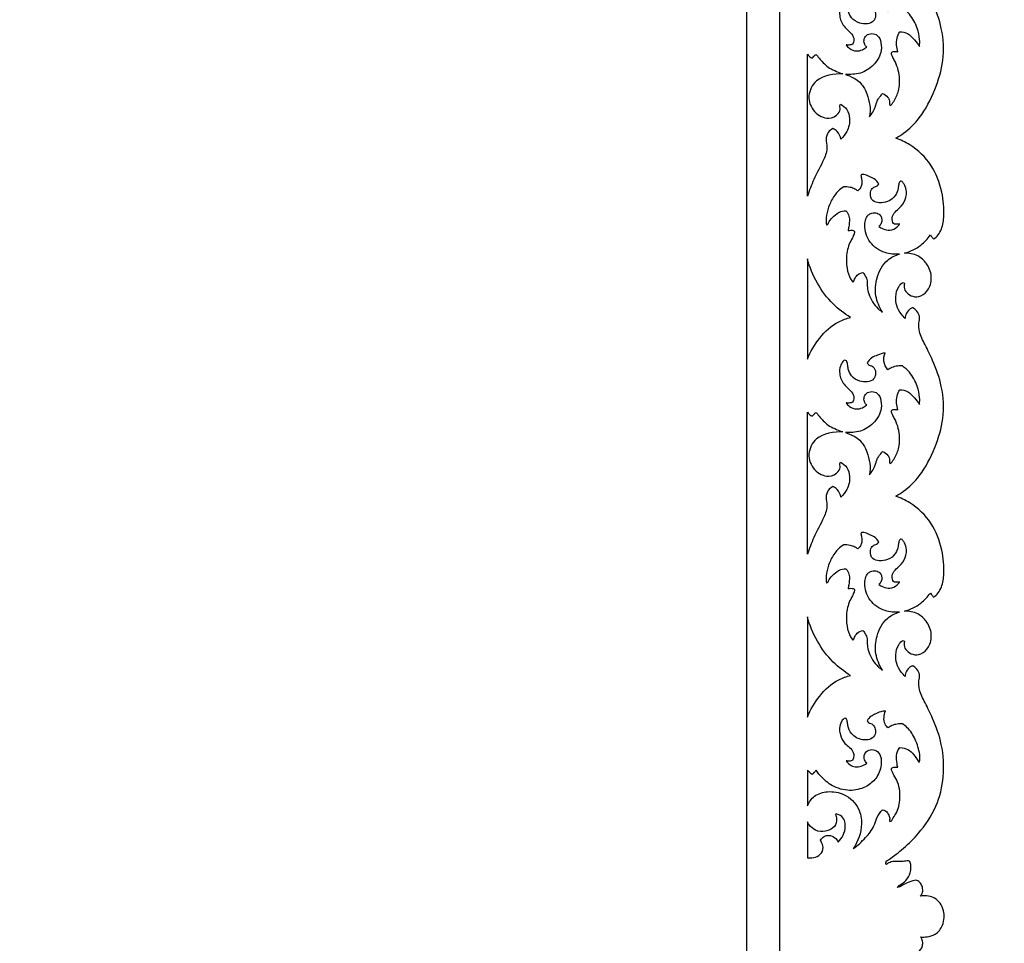
# Model space of a CAD drawing. Units: millimetres. Extents: x -604 to 10845, y -12679 to 3147.
# Drawn here: x 5542 to 6093, y -9742 to -9226 of the extents above; entities that cross this region are included whole.
import ezdxf

# ---------------------------------------------------------------- set-up
doc = ezdxf.new("R2010")
doc.units = ezdxf.units.MM
doc.header["$MEASUREMENT"] = 0

msp = doc.modelspace()

# ---------------------------------------------------------------- linework, layer by layer
for points in [[(4451.91, -8719.71), (5967.3, -8719.71), (5967.3, -10735.09), (4451.91, -10735.09)], [(4470.38, -10716.63), (4470.38, -8738.17), (5948.84, -8738.17), (5948.84, -10716.63)]]:
    msp.add_lwpolyline(points, close=True)
for points, degree, knots in [([(-570.32, -12529.61), (5087.55, -12529.61), (10745.43, -12529.61), (10745.43, -4784.73), (10745.43, 2960.14), (5087.55, 2960.14), (-570.32, 2960.14), (-570.32, -4784.73), (-570.32, -12529.61)], 2, [0, 0, 0, 1, 1, 2, 2, 3, 3, 4, 4, 4]), ([(6032.72, -9692.57), (6033.99, -9691.66), (6038.92, -9687.53), (6046.45, -9680.21), (6055.77, -9666.47), (6059.89, -9649.05), (6058.87, -9631.97), (6054.03, -9618.33), (6049.14, -9608.48), (6045.58, -9601.69), (6045.2, -9596.19), (6046.04, -9592.28), (6044.51, -9589.12), (6042.82, -9587.73), (6041.95, -9587.24), (6041.45, -9587.41), (6039.99, -9588.1), (6038.24, -9590.18), (6037.72, -9592.23), (6037.67, -9593.23), (6036.87, -9592.46), (6034.99, -9590.29), (6032.74, -9586.28), (6032.12, -9580.81), (6033.34, -9576.31), (6035.25, -9573.71), (6036.53, -9573.1), (6037.16, -9573.35), (6037.3, -9573.7), (6037.32, -9573.88), (6037.13, -9574.48), (6036.86, -9576.28), (6038.5, -9579.15), (6042, -9581.34), (6047.14, -9581.02), (6051.58, -9576.58), (6053.05, -9569.39), (6050.18, -9562.48), (6044.68, -9557.47), (6039.87, -9556.65), (6037.37, -9556.78), (6040.62, -9555.82), (6046.14, -9553.09), (6050.29, -9548.66), (6051.79, -9546.55), (6052.03, -9546.93), (6052.62, -9547.75), (6053.29, -9548.51), (6053.68, -9548.9), (6054.61, -9548.23), (6056.4, -9546.54), (6058.66, -9542.13), (6059.85, -9533.9), (6058.62, -9521.56), (6053.16, -9506.82), (6042.7, -9496.97), (6035.03, -9493.31), (6032.51, -9492.32), (6033.99, -9491.51), (6038.92, -9488.45), (6047.41, -9479.96), (6054.56, -9465.76), (6059.89, -9448.79), (6058.87, -9431.71), (6054.03, -9418.07), (6049.14, -9408.22), (6045.58, -9401.43), (6045.2, -9395.93), (6046.04, -9392.02), (6044.51, -9388.86), (6042.82, -9387.48), (6041.95, -9386.99), (6041.45, -9387.15), (6039.99, -9387.84), (6038.24, -9389.92), (6037.72, -9391.98), (6037.67, -9392.97), (6036.87, -9392.21), (6034.99, -9390.03), (6032.74, -9386.02), (6032.12, -9380.55), (6033.34, -9376.06), (6035.25, -9373.46), (6036.53, -9372.85), (6037.16, -9373.09), (6037.3, -9373.45), (6037.32, -9373.62), (6037.13, -9374.23), (6036.86, -9376.03), (6038.5, -9378.9), (6042, -9381.08), (6047.14, -9380.76), (6051.58, -9376.32), (6053.05, -9369.13), (6050.18, -9362.22), (6044.68, -9357.22), (6039.87, -9356.4), (6037.37, -9356.53), (6040.62, -9355.56), (6046.14, -9352.84), (6050.29, -9348.4), (6051.79, -9346.29), (6052.03, -9346.68), (6052.62, -9347.5), (6053.29, -9348.25), (6053.68, -9348.64), (6054.61, -9347.97), (6056.4, -9346.29), (6058.66, -9341.88), (6059.85, -9333.65), (6058.62, -9321.3), (6053.16, -9306.56), (6042.7, -9296.72), (6035.03, -9293.05), (6032.51, -9292.06), (6033.99, -9291.26), (6038.92, -9288.19), (6047.41, -9279.7), (6054.56, -9265.5), (6059.89, -9248.54), (6058.87, -9231.45), (6054.03, -9217.82), (6049.14, -9207.96), (6045.58, -9201.18), (6045.2, -9195.68), (6046.04, -9191.77), (6044.51, -9188.61), (6042.82, -9187.22), (6041.95, -9186.73), (6041.45, -9186.9), (6039.99, -9187.58), (6038.24, -9189.66), (6037.72, -9191.72), (6037.67, -9192.71), (6036.87, -9191.95), (6034.99, -9189.77), (6032.74, -9185.76), (6032.12, -9180.29), (6033.34, -9175.8), (6035.25, -9173.2), (6036.53, -9172.59), (6037.16, -9172.83), (6037.3, -9173.19), (6037.32, -9173.37), (6037.13, -9173.97), (6036.86, -9175.77), (6038.5, -9178.64), (6042, -9180.82), (6047.14, -9180.5), (6051.58, -9176.06), (6053.05, -9168.87), (6050.18, -9161.97), (6044.68, -9156.96), (6039.87, -9156.14), (6037.37, -9156.27), (6040.62, -9155.3), (6046.14, -9152.58), (6050.29, -9148.14), (6051.79, -9146.04), (6052.03, -9146.42), (6052.62, -9147.24), (6053.29, -9148), (6053.68, -9148.39), (6054.61, -9147.71), (6056.4, -9146.03), (6058.66, -9141.62), (6059.85, -9133.39), (6058.62, -9121.04), (6053.16, -9106.31), (6042.7, -9096.46), (6035.03, -9092.79), (6032.51, -9091.8), (6033.99, -9091), (6038.92, -9087.93), (6047.41, -9079.44), (6054.56, -9065.24), (6059.89, -9048.28), (6058.87, -9031.2), (6054.03, -9017.56), (6049.14, -9007.71), (6045.58, -9000.92), (6045.2, -8995.42), (6046.04, -8991.51), (6044.51, -8988.35), (6042.82, -8986.96), (6041.95, -8986.47), (6041.45, -8986.64), (6039.99, -8987.33), (6038.24, -8989.41), (6037.72, -8991.46), (6037.67, -8992.46), (6036.87, -8991.69), (6034.99, -8989.52), (6032.74, -8985.51), (6032.12, -8980.04), (6033.34, -8975.54), (6035.25, -8972.94), (6036.53, -8972.33), (6037.16, -8972.58), (6037.3, -8972.93), (6037.32, -8973.11), (6037.13, -8973.71), (6036.86, -8975.51), (6038.5, -8978.38), (6042, -8980.57), (6047.14, -8980.25), (6051.58, -8975.81), (6053.05, -8968.62), (6050.18, -8961.71), (6044.68, -8956.7), (6039.87, -8955.88), (6037.37, -8956.01), (6040.62, -8955.05), (6046.14, -8952.32), (6050.29, -8947.89), (6051.79, -8945.78), (6052.03, -8946.16), (6052.62, -8946.98), (6053.29, -8947.74), (6053.68, -8948.13), (6054.61, -8947.46), (6056.4, -8945.77), (6058.66, -8941.36), (6059.85, -8933.13), (6058.62, -8920.79), (6053.16, -8906.05), (6042.7, -8896.2), (6035.03, -8892.54), (6032.23, -8891.55), (6033.71, -8890.87), (6037.65, -8888.7), (6044.57, -8882.3), (6051.24, -8872.2), (6056.66, -8859.05), (6059.41, -8846.43), (6058.95, -8834.08), (6056.62, -8823.11), (6051.72, -8813.04), (6047.84, -8804.89), (6045.08, -8798.78), (6045.37, -8794.54), (6046.08, -8790.99), (6044.47, -8787.91), (6042.7, -8786.62), (6041.8, -8786.2), (6041.39, -8786.36), (6040.01, -8787.02), (6038.23, -8789.04), (6037.68, -8791.16), (6037.62, -8792.2), (6035.37, -8790.14), (6032.45, -8785.71), (6032.25, -8779.07), (6033.52, -8775.14), (6034.99, -8772.89), (6036.13, -8772.14), (6037.12, -8772.18), (6037.31, -8772.65), (6037.35, -8772.86), (6037.2, -8773.35), (6036.89, -8775.19), (6038.71, -8778.63), (6043.25, -8780.82), (6048.38, -8779.05), (6051.5, -8774.85), (6052.54, -8769.3), (6051.37, -8763.72), (6048.05, -8759.09), (6043.18, -8756.04), (6039.2, -8755.57), (6037.08, -8755.74), (6041.17, -8754.51), (6046.76, -8751.5), (6050.79, -8746.92), (6051.85, -8745.47), (6052.14, -8745.97), (6052.7, -8746.79), (6053.34, -8747.55), (6053.61, -8747.85), (6054.49, -8747.32), (6056.68, -8745.61), (6059.02, -8740.39), (6060.13, -8732.02), (6058.62, -8721.89), (6055.6, -8712.51), (6052.61, -8707.32), (6051.21, -8705.26), (6051.61, -8704.99), (6053.05, -8703.91), (6055.74, -8701.12), (6057.57, -8696.43), (6058.11, -8692.87), (6058.15, -8691.29), (6058.19, -8688.85), (6057.48, -8684.85), (6054.7, -8680.01), (6051.72, -8677.28), (6049.69, -8675.82), (6048.91, -8675.33), (6049.47, -8674.87), (6050.61, -8673.68), (6051.71, -8671.43), (6051.92, -8669.68), (6051.9, -8668.87), (6051.01, -8668.51), (6048.99, -8667.9), (6045.28, -8667.57), (6041.46, -8668.26), (6038.56, -8669.01), (6036.85, -8669.65), (6035.6, -8669.16), (6035.49, -8667.85), (6036.01, -8667.04), (6037.91, -8666.26), (6041.33, -8665.19), (6045.81, -8663.85), (6049.43, -8661.67), (6050.88, -8659.89), (6051.44, -8659), (6051.65, -8658.71), (6051.93, -8658.04), (6051.5, -8656.79), (6050.37, -8655.7), (6049.16, -8655.1), (6048.18, -8654.63), (6048.16, -8653.88), (6049.08, -8653.31), (6050.7, -8652.62), (6053.11, -8650.8), (6055.53, -8648.13), (6056.76, -8644.41), (6056.5, -8640.7), (6054.89, -8637.31), (6053.35, -8635.42), (6052.44, -8634.57)], 3, [10028.025226, 10028.025226, 10028.025226, 10028.025226, 10033.078973, 10045.400868, 10063.426118, 10080.278893, 10098.20023, 10113.583535, 10123.371983, 10131.359477, 10136.171975, 10139.642203, 10143.036694, 10146.05389, 10146.05389, 10146.05389, 10147.626627, 10150.825932, 10153.811121, 10153.811121, 10153.811121, 10157.121498, 10162.427011, 10167.315885, 10173.278904, 10175.942472, 10176.773354, 10177.261393, 10177.797485, 10177.797485, 10177.797485, 10179.701034, 10183.040008, 10186.992186, 10191.609135, 10197.285463, 10204.50872, 10212.373882, 10218.612619, 10226.132507, 10226.132507, 10226.132507, 10236.314309, 10244.072753, 10244.072753, 10244.072753, 10245.428201, 10247.093069, 10247.093069, 10247.093069, 10250.548028, 10254.321786, 10261.733567, 10275.102337, 10291.311461, 10307.739121, 10316.659374, 10316.659374, 10316.659374, 10321.713121, 10334.035016, 10352.060266, 10368.913041, 10386.834378, 10402.217683, 10412.006131, 10419.993625, 10424.806123, 10428.276351, 10431.670842, 10434.688038, 10434.688038, 10434.688038, 10436.260775, 10439.46008, 10442.445269, 10442.445269, 10442.445269, 10445.755646, 10451.061159, 10455.950033, 10461.913052, 10464.57662, 10465.407502, 10465.895541, 10466.431633, 10466.431633, 10466.431633, 10468.335182, 10471.674156, 10475.626334, 10480.243283, 10485.919611, 10493.142868, 10501.00803, 10507.246767, 10514.766655, 10514.766655, 10514.766655, 10524.948457, 10532.706901, 10532.706901, 10532.706901, 10534.062349, 10535.727217, 10535.727217, 10535.727217, 10539.182176, 10542.955934, 10550.367715, 10563.736485, 10579.945609, 10596.373269, 10605.293522, 10605.293522, 10605.293522, 10610.347269, 10622.669164, 10640.694414, 10657.547189, 10675.468526, 10690.851832, 10700.640279, 10708.627773, 10713.440272, 10716.910499, 10720.304991, 10723.322187, 10723.322187, 10723.322187, 10724.894924, 10728.094229, 10731.079418, 10731.079418, 10731.079418, 10734.389795, 10739.695308, 10744.584182, 10750.547201, 10753.210769, 10754.041651, 10754.52969, 10755.065782, 10755.065782, 10755.065782, 10756.969331, 10760.308305, 10764.260483, 10768.877432, 10774.55376, 10781.777017, 10789.642179, 10795.880917, 10803.400804, 10803.400804, 10803.400804, 10813.582607, 10821.341051, 10821.341051, 10821.341051, 10822.696498, 10824.361367, 10824.361367, 10824.361367, 10827.816326, 10831.590084, 10839.001865, 10852.370634, 10868.579759, 10885.007419, 10893.92767, 10893.92767, 10893.92767, 10898.981416, 10911.303311, 10929.328561, 10946.181336, 10964.102673, 10979.485979, 10989.274426, 10997.261921, 11002.074419, 11005.544647, 11008.939138, 11011.956334, 11011.956334, 11011.956334, 11013.529071, 11016.728376, 11019.713565, 11019.713565, 11019.713565, 11023.023942, 11028.329455, 11033.218329, 11039.181348, 11041.844916, 11042.675798, 11043.163837, 11043.699929, 11043.699929, 11043.699929, 11045.603478, 11048.942452, 11052.89463, 11057.511579, 11063.187907, 11070.411164, 11078.276326, 11084.515063, 11092.034951, 11092.034951, 11092.034951, 11102.216753, 11109.975197, 11109.975197, 11109.975197, 11111.330645, 11112.995513, 11112.995513, 11112.995513, 11116.450472, 11120.22423, 11127.636011, 11141.004781, 11157.213905, 11173.641565, 11182.561818, 11182.561818, 11182.561818, 11187.441061, 11195.977677, 11210.549614, 11223.362862, 11238.522197, 11248.862855, 11260.230296, 11271.901312, 11282.221879, 11287.612859, 11291.508368, 11294.773295, 11298.234692, 11301.1934, 11301.1934, 11301.1934, 11302.529747, 11305.737491, 11308.886635, 11308.886635, 11308.886635, 11318.03575, 11323.673293, 11328.297153, 11330.241941, 11331.600547, 11332.244839, 11332.880225, 11332.880225, 11332.880225, 11334.414664, 11338.349093, 11343.542618, 11348.136281, 11353.453144, 11358.477471, 11364.712677, 11369.994221, 11375.132063, 11381.53323, 11381.53323, 11381.53323, 11394.350785, 11399.728618, 11399.728618, 11399.728618, 11401.474457, 11402.69121, 11402.69121, 11402.69121, 11405.755197, 11410.849657, 11419.301811, 11430.851903, 11441.245996, 11448.716191, 11448.716191, 11448.716191, 11450.151449, 11454.119279, 11460.152546, 11464.885555, 11464.885555, 11464.885555, 11472.205451, 11476.675694, 11481.419792, 11484.179296, 11484.179296, 11484.179296, 11486.324015, 11489.085308, 11491.523027, 11491.523027, 11491.523027, 11494.410676, 11497.785889, 11502.609338, 11505.95211, 11506.794184, 11508.046379, 11509.283902, 11510.190206, 11510.752272, 11515.347748, 11521.037475, 11524.698059, 11527.831963, 11527.831963, 11527.831963, 11528.900374, 11529.830467, 11531.631328, 11533.375446, 11534.091942, 11534.54781, 11535.325743, 11537.019026, 11540.036044, 11544.195814, 11547.653563, 11551.49509, 11555.02514, 11558.753913, 11558.753913, 11558.753913, 11558.753913]), ([(6016.42, -9217.55), (6017.11, -9216.45), (6018.79, -9214.52), (6022.53, -9213.07), (6025.06, -9212.26), (6026.52, -9211.96), (6025.9, -9213.44), (6025.21, -9216.93), (6026.88, -9220.11), (6028.01, -9221.45), (6028.69, -9220.96), (6030.4, -9219.98), (6033.2, -9219.23), (6035.24, -9219.21), (6036.14, -9219.3), (6037.58, -9220.3), (6041.2, -9223.47), (6044.43, -9229.75), (6045.95, -9236.05), (6045.86, -9239.51), (6045.73, -9240.81), (6044.91, -9239.54), (6042.83, -9237.02), (6039.57, -9233.26), (6036.16, -9232.64), (6034.67, -9232.62), (6034, -9233.71), (6032.92, -9236.17), (6032.7, -9240.1), (6033.27, -9242.65), (6033.69, -9243.82), (6033.3, -9243.7), (6032.41, -9243.54), (6031.29, -9243.57), (6030.2, -9243.88), (6029.98, -9245.13), (6030.63, -9246.67), (6032.09, -9249.27), (6033.7, -9253.04), (6034.78, -9258.72), (6034.65, -9264.79), (6032.03, -9270.82), (6030, -9273.32), (6029.38, -9273.84), (6029.24, -9273.67), (6028.8, -9273.08), (6029.05, -9270.84), (6027.85, -9268.92), (6026.37, -9267.54), (6024.95, -9267.21), (6024.62, -9267.71), (6023.81, -9268.67), (6022.3, -9270.64), (6019.94, -9277.96), (6019.07, -9278.04), (6017.83, -9280.17), (6018.49, -9276.01), (6017.55, -9270.01), (6014.66, -9263.53), (6010.86, -9258.99), (6005.49, -9256.88), (6004.25, -9256.5), (6006.72, -9256.53), (6013.13, -9256.5), (6020.45, -9251.45), (6024.32, -9245.33), (6024.59, -9239.07), (6022.83, -9234.46), (6019.07, -9233.38), (6015.73, -9234.17), (6014.41, -9237.23), (6014.84, -9239.51), (6015.73, -9240.76), (6016.16, -9241.2), (6015.43, -9241.79), (6013.57, -9242.89), (6010.2, -9243.74), (6006.76, -9242.35), (6005.14, -9240.63), (6004.61, -9239.89), (6005.3, -9240.04), (6006.53, -9240.1), (6007.69, -9239.78), (6008.14, -9239.6), (6008.43, -9239.18), (6009.09, -9238.08), (6009.02, -9235.01), (6006.29, -9232.33), (6002.75, -9229.18), (6000.73, -9224.38), (6001.12, -9219.68), (6002.35, -9217.31), (6003.72, -9215.78), (6005.22, -9216.6), (6005.55, -9218.63), (6005.78, -9221.52), (6007.68, -9225.37), (6011.84, -9228.09), (6016.44, -9228.46), (6020.28, -9227.06), (6021.46, -9223.64), (6020.86, -9220.77), (6019.13, -9219.18), (6017.38, -9218.95), (6016.69, -9218.05), (6016.42, -9217.55)], 3, [299.928587, 299.928587, 299.928587, 299.928587, 303.820932, 307.295111, 311.78485, 311.78485, 311.78485, 316.583869, 321.825115, 321.825115, 321.825115, 324.333984, 327.668987, 330.397766, 330.397766, 330.397766, 335.650116, 344.654025, 351.028434, 354.946984, 354.946984, 354.946984, 359.487844, 364.836465, 369.28338, 369.28338, 369.28338, 373.123384, 377.155976, 380.881955, 380.881955, 380.881955, 382.099423, 383.554465, 384.329216, 385.177736, 386.886554, 389.339644, 394.120021, 399.098596, 406.606601, 411.994834, 414.704443, 414.704443, 414.704443, 415.357579, 416.903519, 419.133306, 423.004139, 423.004139, 423.004139, 424.807162, 426.398065, 428.579202, 448.125219, 448.125219, 448.125219, 468.32511, 474.96481, 481.246582, 485.129579, 485.129579, 485.129579, 492.543819, 500.15666, 508.676585, 514.20871, 518.839621, 521.900136, 525.193918, 528.154556, 530.848793, 532.685103, 532.685103, 532.685103, 535.495043, 539.118086, 543.204765, 545.929659, 545.929659, 545.929659, 548.049434, 549.51226, 549.51226, 549.51226, 551.051469, 554.170792, 557.901383, 562.020015, 568.47127, 572.636489, 575.571148, 576.830199, 577.896497, 579.841724, 582.637309, 586.715404, 592.206082, 596.659638, 600.331078, 603.39555, 606.634629, 608.638361, 610.0058, 611.713437, 611.713437, 611.713437, 611.713437]), ([(6001.5, -9273.16), (6001.37, -9273.35), (6000.97, -9274.04), (6001.72, -9275.87), (6000.04, -9279.39), (5994.06, -9282.14), (5986.11, -9278), (5982.46, -9268.7), (5988.02, -9257.45), (5997.95, -9256.03), (6002.83, -9256.22), (6000.83, -9255.39), (5994.61, -9253.22), (5990.84, -9248.77), (5988.73, -9246.32), (5988.04, -9245.44), (5987.75, -9245.5), (5987.2, -9245.7), (5986.53, -9246.53), (5985.98, -9247.04), (5985.65, -9247.38), (5985.36, -9247.25), (5984.34, -9246.68), (5983.48, -9245.83), (5982.99, -9245.13), (5982.99, -9272.07), (5982.99, -9298.18), (5982.99, -9324.62), (5984.07, -9321.55), (5986.68, -9314.15), (5991.63, -9305.84), (5994.57, -9297.92), (5993.03, -9292.86), (5994.24, -9288.85), (5996.26, -9287.29), (5997.27, -9286.79), (5998.18, -9287.15), (6000.45, -9288.5), (6001.47, -9291.13), (6001.66, -9292.7), (6003.03, -9291.49), (6005.83, -9288.05), (6007.09, -9281.84), (6005.63, -9275.94), (6002.86, -9273.83), (6001.5, -9273.16)], 3, [172.581501, 172.581501, 172.581501, 172.581501, 173.282161, 174.804743, 177.959443, 183.965443, 192.911025, 202.14702, 210.883445, 224.328477, 224.328477, 224.328477, 230.635847, 236.985752, 240.352029, 240.352029, 240.352029, 241.232471, 242.045186, 243.48447, 243.48447, 243.48447, 244.417091, 246.988254, 246.988254, 246.988254, 325.325397, 325.325397, 325.325397, 335.090224, 347.748838, 354.753298, 359.217162, 363.114775, 366.491621, 366.491621, 366.491621, 369.403554, 374.149345, 374.149345, 374.149345, 379.613945, 387.080533, 392.383017, 396.909978, 396.909978, 396.909978, 396.909978]), ([(6012.95, -9312.94), (6013.12, -9313.65), (6013.37, -9315.25), (6013.67, -9317.68), (6012.75, -9319.97), (6011.78, -9321.15), (6011.23, -9321.65)], 3, [389.593655, 389.593655, 389.593655, 389.593655, 391.801637, 394.471263, 396.763678, 398.988234, 398.988234, 398.988234, 398.988234]), ([(6022.98, -9317.69), (6022.28, -9316.61), (6020.66, -9314.77), (6017.47, -9313.65), (6015.33, -9312.43), (6013.84, -9312.4), (6013.18, -9312.48), (6012.99, -9312.81), (6012.95, -9312.94)], 3, [377.651808, 377.651808, 377.651808, 377.651808, 381.501995, 384.636136, 387.782058, 388.552217, 389.190766, 389.593655, 389.593655, 389.593655, 389.593655]), ([(6034.58, -9340.13), (6033.92, -9340.29), (6032.81, -9340.31), (6030.99, -9340.11), (6030.38, -9337.81), (6030.48, -9334.72), (6034.03, -9331.75), (6037.6, -9328.07), (6038.86, -9322.68), (6037.72, -9318.76), (6036.55, -9316.93), (6035.61, -9315.99), (6034.43, -9316.6), (6033.95, -9318.17), (6033.8, -9320.8), (6032.44, -9324.75), (6028.26, -9327.91), (6023.53, -9328.57), (6018.99, -9327.46), (6017.79, -9323.39), (6018.93, -9320.24), (6020.86, -9319.21), (6022.33, -9318.74), (6022.81, -9318.06), (6022.98, -9317.69)], 3, [312.345684, 312.345684, 312.345684, 312.345684, 314.381293, 315.797562, 317.208063, 320.772908, 324.642064, 330.297127, 336.1319, 340.242754, 342.008738, 342.909306, 343.721711, 345.379224, 347.588016, 351.723446, 357.446157, 362.161251, 365.964448, 370.158929, 373.09028, 375.317408, 376.439394, 377.651808, 377.651808, 377.651808, 377.651808]), ([(6003.33, -9319.39), (6002.22, -9320.05), (5999.68, -9321.94), (5996.61, -9326.37), (5994.2, -9331.95), (5993.39, -9336.58), (5993.43, -9339.37), (5993.58, -9340.13), (5993.74, -9340.63), (5994.47, -9340.39), (5994.94, -9338.69), (5997.2, -9336.32), (6000.25, -9333.35), (6003.28, -9332.76), (6004.56, -9332.69)], 3, [407.372378, 407.372378, 407.372378, 407.372378, 411.243853, 416.737925, 423.332119, 429.324894, 430.8506, 431.471054, 431.786328, 432.168963, 433.246367, 436.842421, 441.846722, 445.699312, 445.699312, 445.699312, 445.699312]), ([(6011.23, -9321.65), (6010.72, -9321.24), (6009.38, -9320.36), (6006.69, -9319.46), (6004.53, -9319.3), (6003.33, -9319.39)], 3, [398.988234, 398.988234, 398.988234, 398.988234, 400.943081, 403.773337, 407.372378, 407.372378, 407.372378, 407.372378]), ([(6004.56, -9332.69), (6005, -9333.18), (6005.98, -9334.56), (6006.76, -9337.73), (6006.28, -9340.96), (6005.88, -9343.15), (6005.72, -9343.84)], 3, [445.699312, 445.699312, 445.699312, 445.699312, 447.677179, 450.683043, 455.219839, 457.357436, 457.357436, 457.357436, 457.357436]), ([(6034.58, -9356.95), (6031.87, -9357.25), (6025.56, -9356.76), (6017.27, -9350.9), (6014.23, -9342.17), (6016.02, -9335.09), (6019.87, -9333.61), (6022.57, -9334), (6024.79, -9336.23), (6024.8, -9339.36), (6023.6, -9340.98), (6023.04, -9341.49)], 3, [563.234237, 563.234237, 563.234237, 563.234237, 571.428013, 581.598154, 591.653938, 598.03251, 600.434545, 603.387684, 605.697315, 609.319473, 611.578807, 611.578807, 611.578807, 611.578807]), ([(6005.72, -9343.84), (6006.27, -9343.72), (6007.26, -9343.67), (6008.54, -9343.65), (6009.61, -9344.45), (6008.97, -9346.17), (6008.01, -9348.39), (6005.53, -9352.7), (6004.53, -9359.15), (6005.12, -9366.27), (6006.86, -9370.56), (6008.17, -9372.27), (6008.25, -9372.38)], 3, [457.357436, 457.357436, 457.357436, 457.357436, 459.037261, 460.342426, 461.1105, 462.580335, 464.92191, 468.872786, 477.108119, 484.093247, 490.182521, 490.574263, 490.574263, 490.574263, 490.574263]), ([(6023.04, -9341.49), (6023.75, -9342.01), (6025.67, -9343.06), (6029.37, -9344.09), (6032.8, -9342.42), (6034.2, -9340.74), (6034.58, -9340.13)], 3, [299.233123, 299.233123, 299.233123, 299.233123, 301.859666, 305.818721, 310.189761, 312.345684, 312.345684, 312.345684, 312.345684]), ([(6007.15, -9392.42), (6003.65, -9390.28), (5992.55, -9381.86), (5985.56, -9368.95), (5982.99, -9359.58)], 3, [132.353826, 132.353826, 132.353826, 132.353826, 144.660457, 173.785084, 173.785084, 173.785084, 173.785084]), ([(6025.02, -9389.44), (6023.21, -9386.69), (6020.53, -9380.34), (6021.45, -9369.68), (6026.19, -9360.5), (6032.18, -9357.64), (6034.58, -9356.95)], 3, [524.33225, 524.33225, 524.33225, 524.33225, 534.205165, 544.159802, 555.740771, 563.234237, 563.234237, 563.234237, 563.234237]), ([(6008.25, -9372.38), (6008.33, -9372.42), (6008.61, -9372.51), (6009.12, -9371.94), (6009.5, -9370.59), (6010.84, -9368.35), (6012.91, -9367.5), (6014.06, -9367.31)], 3, [490.574263, 490.574263, 490.574263, 490.574263, 490.844578, 491.364243, 492.523357, 495.22614, 498.74968, 498.74968, 498.74968, 498.74968]), ([(6014.06, -9367.31), (6014.36, -9367.67), (6015.07, -9368.65), (6016.06, -9370.15), (6016.58, -9372.63), (6016.41, -9375.63), (6017.33, -9379.66), (6019.34, -9383.79), (6022.09, -9387.2), (6024.2, -9388.88), (6025.02, -9389.44)], 3, [498.74968, 498.74968, 498.74968, 498.74968, 500.160888, 502.370722, 504.064264, 507.658262, 511.327756, 516.298184, 521.341201, 524.33225, 524.33225, 524.33225, 524.33225]), ([(5982.99, -9415.77), (5984.66, -9411.5), (5989.45, -9403.45), (5998.21, -9395.32), (6004.9, -9392.96), (6007.15, -9392.42)], 3, [97.620769, 97.620769, 97.620769, 97.620769, 111.374489, 125.402344, 132.353826, 132.353826, 132.353826, 132.353826]), ([(6016.42, -9417.81), (6017.11, -9416.71), (6018.79, -9414.78), (6022.53, -9413.33), (6025.06, -9412.52), (6026.52, -9412.22), (6025.9, -9413.69), (6025.21, -9417.18), (6026.88, -9420.37), (6028.01, -9421.7), (6028.69, -9421.22), (6030.4, -9420.24), (6033.2, -9419.49), (6035.24, -9419.46), (6036.14, -9419.55), (6037.58, -9420.56), (6041.2, -9423.73), (6044.43, -9430), (6045.95, -9436.31), (6045.86, -9439.77), (6045.73, -9441.07), (6044.91, -9439.8), (6042.83, -9437.27), (6039.57, -9433.51), (6036.16, -9432.9), (6034.67, -9432.88), (6034, -9433.97), (6032.92, -9436.42), (6032.7, -9440.35), (6033.27, -9442.91), (6033.69, -9444.08), (6033.3, -9443.96), (6032.41, -9443.8), (6031.29, -9443.82), (6030.2, -9444.14), (6029.98, -9445.38), (6030.63, -9446.93), (6032.09, -9449.53), (6033.7, -9453.3), (6034.78, -9458.98), (6034.65, -9465.04), (6032.03, -9471.08), (6030, -9473.57), (6029.38, -9474.1), (6029.24, -9473.93), (6028.8, -9473.34), (6029.05, -9471.1), (6027.85, -9469.17), (6026.37, -9467.8), (6024.95, -9467.46), (6024.62, -9467.96), (6023.81, -9468.92), (6022.3, -9470.9), (6019.94, -9478.22), (6019.07, -9478.29), (6017.83, -9480.42), (6018.49, -9476.26), (6017.55, -9470.27), (6014.66, -9463.78), (6010.86, -9459.25), (6005.49, -9457.14), (6004.25, -9456.76), (6006.72, -9456.79), (6013.13, -9456.76), (6020.45, -9451.71), (6024.32, -9445.58), (6024.59, -9439.33), (6022.83, -9434.72), (6019.07, -9433.63), (6015.73, -9434.42), (6014.41, -9437.49), (6014.84, -9439.76), (6015.73, -9441.02), (6016.16, -9441.45), (6015.43, -9442.05), (6013.57, -9443.15), (6010.2, -9443.99), (6006.76, -9442.61), (6005.14, -9440.89), (6004.61, -9440.15), (6005.3, -9440.3), (6006.53, -9440.36), (6007.69, -9440.04), (6008.14, -9439.86), (6008.43, -9439.43), (6009.09, -9438.34), (6009.02, -9435.27), (6006.29, -9432.58), (6002.75, -9429.44), (6000.73, -9424.64), (6001.12, -9419.93), (6002.35, -9417.56), (6003.72, -9416.03), (6005.22, -9416.86), (6005.55, -9418.89), (6005.78, -9421.78), (6007.68, -9425.63), (6011.84, -9428.35), (6016.44, -9428.72), (6020.28, -9427.32), (6021.46, -9423.9), (6020.86, -9421.03), (6019.13, -9419.43), (6017.38, -9419.21), (6016.69, -9418.31), (6016.42, -9417.81)], 3, [299.928587, 299.928587, 299.928587, 299.928587, 303.820932, 307.295111, 311.78485, 311.78485, 311.78485, 316.583869, 321.825115, 321.825115, 321.825115, 324.333984, 327.668987, 330.397766, 330.397766, 330.397766, 335.650116, 344.654025, 351.028434, 354.946984, 354.946984, 354.946984, 359.487844, 364.836465, 369.28338, 369.28338, 369.28338, 373.123384, 377.155976, 380.881955, 380.881955, 380.881955, 382.099423, 383.554465, 384.329216, 385.177736, 386.886554, 389.339644, 394.120021, 399.098596, 406.606601, 411.994834, 414.704443, 414.704443, 414.704443, 415.357579, 416.903519, 419.133306, 423.004139, 423.004139, 423.004139, 424.807162, 426.398065, 428.579202, 448.125219, 448.125219, 448.125219, 468.32511, 474.96481, 481.246582, 485.129579, 485.129579, 485.129579, 492.543819, 500.15666, 508.676585, 514.20871, 518.839621, 521.900136, 525.193918, 528.154556, 530.848793, 532.685103, 532.685103, 532.685103, 535.495043, 539.118086, 543.204765, 545.929659, 545.929659, 545.929659, 548.049434, 549.51226, 549.51226, 549.51226, 551.051469, 554.170792, 557.901383, 562.020015, 568.47127, 572.636489, 575.571148, 576.830199, 577.896497, 579.841724, 582.637309, 586.715404, 592.206082, 596.659638, 600.331078, 603.39555, 606.634629, 608.638361, 610.0058, 611.713437, 611.713437, 611.713437, 611.713437]), ([(6001.5, -9473.42), (6001.37, -9473.61), (6000.97, -9474.29), (6001.72, -9476.12), (6000.04, -9479.65), (5994.06, -9482.4), (5986.11, -9478.25), (5982.46, -9468.96), (5988.02, -9457.7), (5997.95, -9456.28), (6002.83, -9456.48), (6000.83, -9455.65), (5994.61, -9453.47), (5990.84, -9449.03), (5988.73, -9446.58), (5988.04, -9445.7), (5987.75, -9445.76), (5987.2, -9445.96), (5986.53, -9446.78), (5985.98, -9447.29), (5985.65, -9447.64), (5985.36, -9447.51), (5984.34, -9446.94), (5983.48, -9446.09), (5982.99, -9445.39), (5982.99, -9472.32), (5982.99, -9498.44), (5982.99, -9524.88), (5984.07, -9521.8), (5986.68, -9514.41), (5991.63, -9506.1), (5994.57, -9498.18), (5993.03, -9493.12), (5994.24, -9489.1), (5996.26, -9487.55), (5997.27, -9487.05), (5998.18, -9487.41), (6000.45, -9488.76), (6001.47, -9491.38), (6001.66, -9492.95), (6003.03, -9491.75), (6005.83, -9488.31), (6007.09, -9482.1), (6005.63, -9476.2), (6002.86, -9474.08), (6001.5, -9473.42)], 3, [172.581501, 172.581501, 172.581501, 172.581501, 173.282161, 174.804743, 177.959443, 183.965443, 192.911025, 202.14702, 210.883445, 224.328477, 224.328477, 224.328477, 230.635847, 236.985752, 240.352029, 240.352029, 240.352029, 241.232471, 242.045186, 243.48447, 243.48447, 243.48447, 244.417091, 246.988254, 246.988254, 246.988254, 325.325397, 325.325397, 325.325397, 335.090224, 347.748838, 354.753298, 359.217162, 363.114775, 366.491621, 366.491621, 366.491621, 369.403554, 374.149345, 374.149345, 374.149345, 379.613945, 387.080533, 392.383017, 396.909978, 396.909978, 396.909978, 396.909978]), ([(6012.95, -9513.2), (6013.12, -9513.91), (6013.37, -9515.51), (6013.67, -9517.94), (6012.75, -9520.23), (6011.78, -9521.41), (6011.23, -9521.9)], 3, [389.593655, 389.593655, 389.593655, 389.593655, 391.801637, 394.471263, 396.763678, 398.988234, 398.988234, 398.988234, 398.988234]), ([(6022.98, -9517.95), (6022.28, -9516.87), (6020.66, -9515.03), (6017.47, -9513.9), (6015.33, -9512.69), (6013.84, -9512.66), (6013.18, -9512.74), (6012.99, -9513.07), (6012.95, -9513.2)], 3, [377.651808, 377.651808, 377.651808, 377.651808, 381.501995, 384.636136, 387.782058, 388.552217, 389.190766, 389.593655, 389.593655, 389.593655, 389.593655]), ([(6003.33, -9519.64), (6002.22, -9520.3), (5999.68, -9522.19), (5996.61, -9526.62), (5994.2, -9532.21), (5993.39, -9536.84), (5993.43, -9539.63), (5993.58, -9540.38), (5993.74, -9540.88), (5994.47, -9540.65), (5994.94, -9538.95), (5997.2, -9536.58), (6000.25, -9533.61), (6003.28, -9533.02), (6004.56, -9532.95)], 3, [407.372378, 407.372378, 407.372378, 407.372378, 411.243853, 416.737925, 423.332119, 429.324894, 430.8506, 431.471054, 431.786328, 432.168963, 433.246367, 436.842421, 441.846722, 445.699312, 445.699312, 445.699312, 445.699312]), ([(6011.23, -9521.9), (6010.72, -9521.5), (6009.38, -9520.61), (6006.69, -9519.72), (6004.53, -9519.56), (6003.33, -9519.64)], 3, [398.988234, 398.988234, 398.988234, 398.988234, 400.943081, 403.773337, 407.372378, 407.372378, 407.372378, 407.372378]), ([(6034.58, -9540.38), (6033.92, -9540.55), (6032.81, -9540.57), (6030.99, -9540.37), (6030.38, -9538.06), (6030.48, -9534.97), (6034.03, -9532.01), (6037.6, -9528.33), (6038.86, -9522.93), (6037.72, -9519.02), (6036.55, -9517.19), (6035.61, -9516.25), (6034.43, -9516.86), (6033.95, -9518.43), (6033.8, -9521.06), (6032.44, -9525.01), (6028.26, -9528.17), (6023.53, -9528.82), (6018.99, -9527.72), (6017.79, -9523.65), (6018.93, -9520.5), (6020.86, -9519.47), (6022.33, -9519), (6022.81, -9518.31), (6022.98, -9517.95)], 3, [312.345684, 312.345684, 312.345684, 312.345684, 314.381293, 315.797562, 317.208063, 320.772908, 324.642064, 330.297127, 336.1319, 340.242754, 342.008738, 342.909306, 343.721711, 345.379224, 347.588016, 351.723446, 357.446157, 362.161251, 365.964448, 370.158929, 373.09028, 375.317408, 376.439394, 377.651808, 377.651808, 377.651808, 377.651808]), ([(6004.56, -9532.95), (6005, -9533.44), (6005.98, -9534.81), (6006.76, -9537.98), (6006.28, -9541.22), (6005.88, -9543.4), (6005.72, -9544.1)], 3, [445.699312, 445.699312, 445.699312, 445.699312, 447.677179, 450.683043, 455.219839, 457.357436, 457.357436, 457.357436, 457.357436]), ([(6034.58, -9557.21), (6031.87, -9557.51), (6025.56, -9557.02), (6017.27, -9551.16), (6014.23, -9542.43), (6016.02, -9535.34), (6019.87, -9533.87), (6022.57, -9534.26), (6024.79, -9536.49), (6024.8, -9539.61), (6023.6, -9541.23), (6023.04, -9541.74)], 3, [563.234237, 563.234237, 563.234237, 563.234237, 571.428013, 581.598154, 591.653938, 598.03251, 600.434545, 603.387684, 605.697315, 609.319473, 611.578807, 611.578807, 611.578807, 611.578807]), ([(6023.04, -9541.74), (6023.75, -9542.26), (6025.67, -9543.32), (6029.37, -9544.34), (6032.8, -9542.68), (6034.2, -9540.99), (6034.58, -9540.38)], 3, [299.233123, 299.233123, 299.233123, 299.233123, 301.859666, 305.818721, 310.189761, 312.345684, 312.345684, 312.345684, 312.345684]), ([(6005.72, -9544.1), (6006.27, -9543.97), (6007.26, -9543.93), (6008.54, -9543.91), (6009.61, -9544.71), (6008.97, -9546.43), (6008.01, -9548.65), (6005.53, -9552.95), (6004.53, -9559.41), (6005.12, -9566.52), (6006.86, -9570.81), (6008.17, -9572.53), (6008.25, -9572.63)], 3, [457.357436, 457.357436, 457.357436, 457.357436, 459.037261, 460.342426, 461.1105, 462.580335, 464.92191, 468.872786, 477.108119, 484.093247, 490.182521, 490.574263, 490.574263, 490.574263, 490.574263]), ([(6025.02, -9589.69), (6023.21, -9586.95), (6020.53, -9580.6), (6021.45, -9569.94), (6026.19, -9560.76), (6032.18, -9557.9), (6034.58, -9557.21)], 3, [524.33225, 524.33225, 524.33225, 524.33225, 534.205165, 544.159802, 555.740771, 563.234237, 563.234237, 563.234237, 563.234237]), ([(6007.15, -9592.67), (6003.65, -9590.54), (5992.55, -9582.12), (5985.56, -9569.2), (5982.99, -9559.84)], 3, [132.353826, 132.353826, 132.353826, 132.353826, 144.660457, 173.785084, 173.785084, 173.785084, 173.785084]), ([(6008.25, -9572.63), (6008.33, -9572.67), (6008.61, -9572.76), (6009.12, -9572.19), (6009.5, -9570.84), (6010.84, -9568.61), (6012.91, -9567.76), (6014.06, -9567.57)], 3, [490.574263, 490.574263, 490.574263, 490.574263, 490.844578, 491.364243, 492.523357, 495.22614, 498.74968, 498.74968, 498.74968, 498.74968]), ([(6014.06, -9567.57), (6014.36, -9567.93), (6015.07, -9568.91), (6016.06, -9570.41), (6016.58, -9572.89), (6016.41, -9575.89), (6017.33, -9579.91), (6019.34, -9584.04), (6022.09, -9587.46), (6024.2, -9589.13), (6025.02, -9589.69)], 3, [498.74968, 498.74968, 498.74968, 498.74968, 500.160888, 502.370722, 504.064264, 507.658262, 511.327756, 516.298184, 521.341201, 524.33225, 524.33225, 524.33225, 524.33225]), ([(5982.99, -9616.03), (5984.66, -9611.76), (5989.45, -9603.7), (5998.21, -9595.57), (6004.9, -9593.22), (6007.15, -9592.67)], 3, [97.620769, 97.620769, 97.620769, 97.620769, 111.374489, 125.402344, 132.353826, 132.353826, 132.353826, 132.353826]), ([(6026.67, -9612.49), (6025.78, -9612.58), (6023.72, -9612.94), (6021.12, -9614.19), (6018.28, -9615.56), (6017.01, -9617.13), (6016.44, -9618.13)], 3, [604.184307, 604.184307, 604.184307, 604.184307, 606.852241, 610.413862, 612.797812, 616.233862, 616.233862, 616.233862, 616.233862]), ([(6028.21, -9622.04), (6027.48, -9621.42), (6026.03, -9619.69), (6025.67, -9616.12), (6026.18, -9613.66), (6026.67, -9612.49)], 3, [593.890316, 593.890316, 593.890316, 593.890316, 596.749027, 600.373741, 604.184307, 604.184307, 604.184307, 604.184307]), ([(6016.44, -9618.13), (6016.63, -9618.44), (6017.19, -9619.15), (6018.76, -9619.55), (6020.52, -9620.85), (6021.24, -9623.43), (6020.91, -9626.65), (6017.69, -9628.82), (6012.83, -9628.8), (6007.61, -9626.28), (6005.63, -9621.56), (6005.45, -9618.58), (6005.01, -9617.03), (6003.91, -9616.33), (6002.55, -9617.52), (6001.38, -9619.64), (6000.78, -9622.79), (6001.56, -9626.76), (6003.32, -9630.47), (6006.65, -9632.88), (6008.93, -9635.31), (6009, -9638.13), (6008.52, -9639.6), (6008.22, -9640.2)], 3, [616.233862, 616.233862, 616.233862, 616.233862, 617.339403, 618.800898, 620.980944, 623.552851, 626.483379, 630.090205, 633.901225, 640.833781, 645.972251, 648.304926, 649.952342, 650.501874, 651.879715, 654.298438, 658.227677, 660.949632, 666.429899, 669.907066, 673.305896, 675.890472, 677.903252, 677.903252, 677.903252, 677.903252]), ([(6036.15, -9619.75), (6035.2, -9619.71), (6033.23, -9619.83), (6030.43, -9620.43), (6028.85, -9621.49), (6028.21, -9622.04)], 3, [585.437595, 585.437595, 585.437595, 585.437595, 588.290928, 591.363295, 593.890316, 593.890316, 593.890316, 593.890316]), ([(6045.51, -9641.34), (6045.67, -9640.91), (6046.07, -9639.46), (6045.74, -9634.95), (6043.76, -9628.59), (6040.14, -9622.7), (6037.12, -9620.37), (6036.15, -9619.75)], 3, [560.75482, 560.75482, 560.75482, 560.75482, 562.132189, 565.210887, 574.108473, 582.000601, 585.437595, 585.437595, 585.437595, 585.437595]), ([(6016.21, -9641.67), (6015.69, -9641.18), (6014.6, -9639.65), (6014.55, -9636.37), (6017.35, -9634.02), (6021.04, -9634.02), (6024.16, -9637.01), (6024.58, -9642.86), (6022.63, -9649.6), (6016.27, -9655.19), (6007.58, -9657.81), (5998.2, -9655.64), (5991.73, -9650.79), (5988.87, -9647.2), (5987.92, -9645.73)], 3, [694.753655, 694.753655, 694.753655, 694.753655, 696.894046, 700.243122, 703.469822, 706.75624, 710.452871, 715.199172, 723.573561, 730.639479, 739.674512, 749.800129, 758.253884, 763.493614, 763.493614, 763.493614, 763.493614]), ([(6033.57, -9644.05), (6033.18, -9642.61), (6032.84, -9639.69), (6032.87, -9635.71), (6034.21, -9633.7), (6034.78, -9633.04)], 3, [535.061857, 535.061857, 535.061857, 535.061857, 539.539692, 543.910933, 546.53686, 546.53686, 546.53686, 546.53686]), ([(6034.78, -9633.04), (6036.32, -9633.07), (6039.38, -9633.71), (6042.81, -9637.15), (6044.7, -9639.75), (6045.51, -9641.34)], 3, [546.53686, 546.53686, 546.53686, 546.53686, 551.142758, 555.388834, 560.75482, 560.75482, 560.75482, 560.75482]), ([(6008.22, -9640.2), (6007.79, -9640.36), (6006.6, -9640.66), (6005.35, -9640.56), (6004.62, -9640.36)], 3, [677.903252, 677.903252, 677.903252, 677.903252, 679.275429, 681.548739, 681.548739, 681.548739, 681.548739]), ([(6004.62, -9640.36), (6005.24, -9641.22), (6006.77, -9642.7), (6009.81, -9644.14), (6013.26, -9643.57), (6015.31, -9642.43), (6016.21, -9641.67)], 3, [681.548739, 681.548739, 681.548739, 681.548739, 684.711246, 687.852131, 691.224188, 694.753655, 694.753655, 694.753655, 694.753655]), ([(5985.63, -9648), (5985.23, -9647.75), (5984.27, -9647.07), (5983.44, -9646.23), (5982.99, -9645.69)], 3, [381.597377, 381.597377, 381.597377, 381.597377, 382.999804, 385.117344, 385.117344, 385.117344, 385.117344]), ([(5987.92, -9645.73), (5987.49, -9646.16), (5986.73, -9646.92), (5985.97, -9647.67), (5985.63, -9648)], 3, [763.493614, 763.493614, 763.493614, 763.493614, 765.317393, 766.714721, 766.714721, 766.714721, 766.714721]), ([(6025.02, -9667.75), (6025.9, -9667.97), (6027.7, -9668.81), (6028.82, -9671.27), (6029.21, -9672.93), (6028.84, -9674.24), (6030.03, -9674.35), (6030.78, -9672.3), (6033.75, -9668.83), (6035.29, -9660.84), (6034.27, -9652.89), (6031.2, -9648.32), (6030.3, -9646.18), (6029.85, -9644.73), (6030.86, -9643.92), (6032.11, -9643.92), (6033.05, -9643.94), (6033.57, -9644.05)], 3, [490.992226, 490.992226, 490.992226, 490.992226, 493.702605, 496.568696, 498.564742, 499.215148, 499.772403, 501.253897, 504.853458, 514.011371, 524.09695, 528.27969, 530.096475, 531.366643, 532.252521, 533.464381, 535.061857, 535.061857, 535.061857, 535.061857]), ([(5982.99, -9665.66), (5983.85, -9663.58), (5986.74, -9659.29), (5994.87, -9657.04), (6004.49, -9658.63), (6012.15, -9666.03), (6014.16, -9677.74), (6011.4, -9685.52), (6008.66, -9689.52)], 3, [405.090634, 405.090634, 405.090634, 405.090634, 411.843636, 419.583755, 428.937586, 440.169405, 448.829736, 463.367818, 463.367818, 463.367818, 463.367818]), ([(6008.66, -9689.52), (6011.17, -9687.76), (6015.38, -9683.83), (6020.24, -9677.99), (6021.69, -9671.92), (6023.81, -9669.1), (6025.02, -9667.75)], 3, [463.367818, 463.367818, 463.367818, 463.367818, 472.581351, 480.655508, 485.551507, 490.992226, 490.992226, 490.992226, 490.992226]), ([(5998.77, -9670.28), (5999.1, -9671.11), (5999.63, -9673.44), (5998.42, -9677.91), (5993.2, -9680.35), (5987.67, -9679.83), (5984.35, -9677.05), (5983.26, -9675.1), (5982.99, -9674.48)], 3, [68.149458, 68.149458, 68.149458, 68.149458, 70.83046, 75.207373, 80.82702, 86.466994, 91.100665, 93.131764, 93.131764, 93.131764, 93.131764]), ([(6000.18, -9685.92), (6001.3, -9684.8), (6003.27, -9682.03), (6004.48, -9677.66), (6003.9, -9673.66), (6001.93, -9670.85), (5999.73, -9670.32), (5998.77, -9670.28)], 3, [141.744843, 141.744843, 141.744843, 141.744843, 146.492938, 151.764091, 154.889784, 158.417468, 161.281222, 161.281222, 161.281222, 161.281222]), ([(5982.99, -9694.67), (5983.84, -9694.79), (5986.05, -9694.81), (5989.58, -9693.72), (5992.67, -9689.74), (5991.29, -9686.29), (5990.25, -9684.87)], 3, [113.324599, 113.324599, 113.324599, 113.324599, 115.894232, 119.896417, 124.061615, 129.352404, 129.352404, 129.352404, 129.352404]), ([(5990.25, -9684.87), (5990.77, -9684), (5992.18, -9682.52), (5995.37, -9681.85), (5998.51, -9683.04), (5999.8, -9684.97), (6000.18, -9685.92)], 3, [129.352404, 129.352404, 129.352404, 129.352404, 132.38899, 135.108988, 138.688681, 141.744843, 141.744843, 141.744843, 141.744843]), ([(6027.06, -9696.63), (6027.93, -9696.1), (6029.87, -9694.81), (6031.72, -9693.4), (6032.72, -9692.57)], 3, [10021.057064, 10021.057064, 10021.057064, 10021.057064, 10024.128315, 10028.025226, 10028.025226, 10028.025226, 10028.025226]), ([(6033.22, -9711.25), (6033.43, -9711.04), (6033.98, -9710.52), (6035.7, -9709.36), (6038.51, -9707.35), (6040.52, -9703.69), (6041.01, -9700.33), (6040.9, -9698.19), (6040.42, -9696.86), (6039.59, -9696.27), (6038.04, -9696.5), (6035.94, -9696.86), (6032.98, -9696.62), (6029.95, -9696.72), (6028.05, -9697.73), (6027.24, -9698.33)], 3, [9988.159028, 9988.159028, 9988.159028, 9988.159028, 9989.060082, 9990.433569, 9994.353063, 9999.32537, 10002.40743, 10004.46215, 10005.724142, 10006.493117, 10007.299206, 10010.238136, 10012.962935, 10016.167569, 10019.195113, 10019.195113, 10019.195113, 10019.195113]), ([(6027.24, -9698.33), (6027.13, -9698.3), (6026.83, -9698.18), (6027.05, -9697.44), (6027.01, -9696.97), (6027.06, -9696.63)], 3, [10019.195113, 10019.195113, 10019.195113, 10019.195113, 10019.50516, 10020.020953, 10021.057064, 10021.057064, 10021.057064, 10021.057064]), ([(6046.11, -9716.07), (6046.54, -9715.66), (6047.51, -9714.4), (6047.63, -9711.84), (6046.74, -9709.3), (6045.28, -9707.61), (6043.49, -9707.06), (6041.05, -9707.76), (6038, -9708.85), (6035.33, -9710.71), (6033.71, -9711.14), (6033.22, -9711.25)], 3, [9965.944497, 9965.944497, 9965.944497, 9965.944497, 9967.733948, 9970.537511, 9973.167948, 9975.755215, 9976.862244, 9978.579381, 9983.158895, 9986.649037, 9988.159028, 9988.159028, 9988.159028, 9988.159028]), ([(6046.35, -9738.9), (6047.57, -9739.03), (6050.36, -9738.96), (6055.23, -9737.58), (6058.72, -9733.18), (6059.66, -9728.32), (6059.35, -9723.99), (6057.61, -9720.02), (6054.42, -9717.16), (6050.45, -9715.76), (6047.63, -9715.78), (6046.11, -9716.07)], 3, [9925.886792, 9925.886792, 9925.886792, 9925.886792, 9929.562389, 9934.195709, 9940.638798, 9945.090088, 9948.842113, 9953.531061, 9957.698043, 9961.318444, 9965.944497, 9965.944497, 9965.944497, 9965.944497]), ([(6043.9, -9747.66), (6044.41, -9747.5), (6045.69, -9746.88), (6047.08, -9745.07), (6047.7, -9742.6), (6047.34, -9740.43), (6046.65, -9739.28), (6046.35, -9738.9)], 3, [9915.35402, 9915.35402, 9915.35402, 9915.35402, 9916.939876, 9919.530204, 9921.907076, 9924.427195, 9925.886792, 9925.886792, 9925.886792, 9925.886792])]:
    msp.add_open_spline(points, degree=degree, knots=knots)
for points in [[(5982.99, -9359.58), (5982.99, -9378.31), (5982.99, -9397.04), (5982.99, -9415.77)], [(5982.99, -9559.84), (5982.99, -9578.57), (5982.99, -9597.3), (5982.99, -9616.03)], [(5982.99, -9645.69), (5982.99, -9652.35), (5982.99, -9659), (5982.99, -9665.66)], [(5982.99, -9674.48), (5982.99, -9681.21), (5982.99, -9687.94), (5982.99, -9694.67)]]:
    msp.add_open_spline(points, degree=3)

doc.saveas('drawing.dxf')
